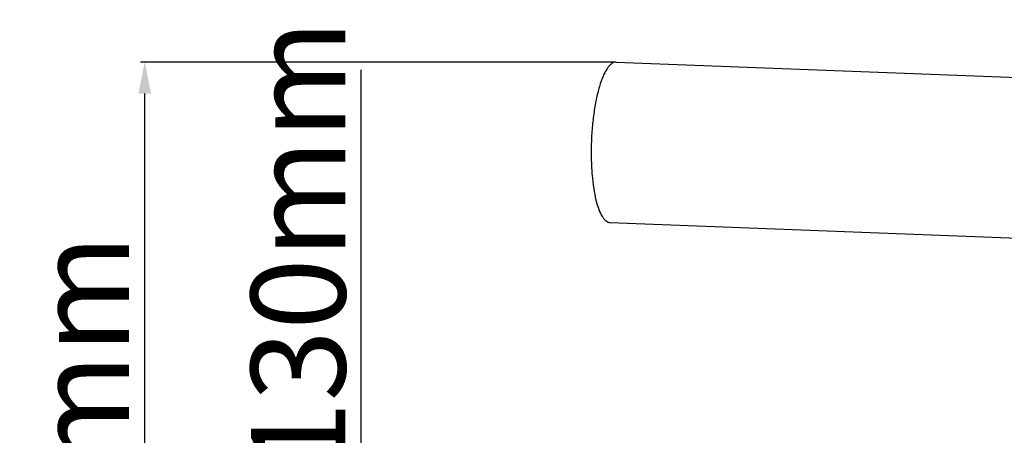
# Model space of a CAD drawing. Units: millimetres. Extents: x -4451 to -1629, y -130 to 3862.
# Drawn here: x -3640 to -3328, y 3189 to 3321 of the extents above; entities that cross this region are included whole.
import ezdxf

# ---------------------------------------------------------------- set-up
doc = ezdxf.new("R2010")
doc.units = ezdxf.units.MM
doc.header["$LTSCALE"] = 54.45
doc.header["$PDSIZE"] = 0.01
doc.layers.get('0').update_dxf_attribs({"linetype": 'CONTINUOUS', "lineweight": 40})
doc.layers.get('Defpoints').update_dxf_attribs({"color": 27, "linetype": 'CONTINUOUS', "lineweight": 13})
doc.layers.add('02__ASM_ALL_AXES', color=7, linetype='CONTINUOUS')
doc.layers.add('FRAME050', color=6, linetype='CONTINUOUS', lineweight=25)
doc.styles.get("Standard").update_dxf_attribs({"font": 'ISOCP.SHX', "bigfont": 'gbcbig.shx'})
doc.dimstyles.get("Standard").update_dxf_attribs({"dimtxt": 10, "dimasz": 10, "dimexe": 1.3, "dimexo": 0.5, "dimtad": 1, "dimdsep": 46, "dimtxsty": 'Standard', "dimblk": '_FILLED', "dimblk1": '_FILLED', "dimblk2": '_FILLED', "dimcen": 0.09, "dimadec": 0, "dimazin": 0, "dimtol": 1, "dimtp": 0.01, "dimtm": 0.01, "dimtfac": 1, "dimtofl": 0, "dimtmove": 0, "dimatfit": 3, "dimldrblk": '_FILLED', "dimfxl": 0, "dimtolj": 1, "dimarcsym": 0})

# ---------------------------------------------------------------- blocks, each defined once
blk = doc.blocks.new('_FILLED')
at = {"color": 0, "linetype": 'ByBlock'}
blk.add_solid([(0, 0), (-1, 0.2), (-1, -0.2)], dxfattribs=at)
blk = doc.blocks.new('*D16')
at = {"layer": 'Defpoints', "color": 0}
for p in [(-3389.63, 3182.81), (-3532.09, 3053.89), (-3438.18, 3053.89)]:
    blk.add_point(p, dxfattribs=at)
at = {"layer": 'FRAME050', "color": 0, "lineweight": -2}
for p, q in [((-3532.09, 3182.81), (-3532.09, 3304.81)), ((-3390.13, 3182.81), (-3533.39, 3182.81)), ((-3532.09, 3172.81), (-3532.09, 3063.89)), ((-3438.68, 3053.89), (-3533.39, 3053.89))]:
    blk.add_line(p, q, dxfattribs=at)
at = {"layer": 'FRAME050', "color": 0, "lineweight": -2, "xscale": 10, "yscale": 10, "zscale": 10}
for p, rotation in [((-3532.09, 3182.81), 90), ((-3532.09, 3053.89), 270)]:
    blk.add_blockref('_FILLED', p, dxfattribs=dict(at, rotation=rotation))
at = {"layer": 'FRAME050', "color": 0, "insert": (-3552.09, 3248.81), "char_height": 30, "attachment_point": 5, "rotation": 90}
blk.add_mtext('\\A1;130mm', dxfattribs=at)
blk = doc.blocks.new('*D17')
at = {"layer": 'Defpoints', "color": 0}
for p in [(-3600.79, 3307.31), (-3451.17, 3307.31), (-3441.8, 3053.89)]:
    blk.add_point(p, dxfattribs=at)
at = {"layer": 'FRAME050', "color": 0, "lineweight": -2}
for p, q in [((-3451.67, 3307.31), (-3602.09, 3307.31)), ((-3600.79, 3063.89), (-3600.79, 3297.31)), ((-3442.3, 3053.89), (-3602.09, 3053.89))]:
    blk.add_line(p, q, dxfattribs=at)
at = {"layer": 'FRAME050', "color": 0, "lineweight": -2, "xscale": 10, "yscale": 10, "zscale": 10}
for p, rotation in [((-3600.79, 3307.31), 90), ((-3600.79, 3053.89), 270)]:
    blk.add_blockref('_FILLED', p, dxfattribs=dict(at, rotation=rotation))
at = {"layer": 'FRAME050', "color": 0, "insert": (-3620.79, 3180.6), "char_height": 30, "attachment_point": 5, "rotation": 90}
blk.add_mtext('\\A1;251mm', dxfattribs=at)

msp = doc.modelspace()

# ---------------------------------------------------------------- linework, layer by layer
at = {"layer": '02__ASM_ALL_AXES'}
for p, q in [((-3451.172, 3307.305), (-3197.886, 3297.704)), ((-3453.104, 3256.342), (-3212.997, 3247.241))]:
    msp.add_line(p, q, dxfattribs=at)
for points, knots in [([(-3451.172, 3307.305), (-3451.41, 3307.314), (-3451.92, 3307.232), (-3452.646, 3306.835), (-3453.351, 3306.188), (-3454.037, 3305.299), (-3454.703, 3304.175), (-3455.607, 3302.265), (-3456.609, 3299.355), (-3457.587, 3295.337), (-3458.355, 3290.77), (-3458.88, 3285.841), (-3459.052, 3282.45), (-3459.093, 3280.73)], [0, 0, 0, 0, 0.024642, 0.0521801, 0.0846612, 0.1231776, 0.1682196, 0.219847, 0.3419633, 0.486398, 0.6482332, 0.8216514, 1, 1, 1, 1]), ([(-3459.093, 3280.73), (-3459.13, 3279.137), (-3459.124, 3276.016), (-3458.873, 3271.492), (-3458.39, 3267.336), (-3457.696, 3263.691), (-3456.816, 3260.684), (-3455.9, 3258.649), (-3455.059, 3257.461), (-3454.442, 3256.849), (-3453.792, 3256.455), (-3453.326, 3256.35), (-3453.104, 3256.342)], [0, 0, 0, 0, 0.1822651, 0.3568774, 0.5179633, 0.6606113, 0.780731, 0.8758543, 0.91409, 0.9466419, 0.9746406, 1, 1, 1, 1])]:
    msp.add_open_spline(points, degree=3, knots=knots, dxfattribs=at)

# ---------------------------------------------------------------- dimensions: what is measured, and where the dimension line sits
at = {"layer": 'FRAME050'}
dim = msp.add_linear_dim(base=(-3532.089, 3053.888), p1=(-3389.629, 3182.812), p2=(-3438.179, 3053.888), angle=90, text='130mm', dimstyle='Standard', override={"dimtxt": 30, "dimgap": 5, "dimtxsty": 'Standard'}, dxfattribs=at)
dim.commit()
dim.dimension.update_dxf_attribs({"geometry": '*D16', "text_midpoint": (-3532.089, 3248.812), "dimtype": 160})
dim = msp.add_linear_dim(base=(-3600.793, 3307.305), p1=(-3441.803, 3053.888), p2=(-3451.172, 3307.305), angle=90, text='251mm', dimstyle='Standard', override={"dimtxt": 30, "dimgap": 5, "dimtxsty": 'Standard', "dimblk": '_FILLED', "dimblk1": '_FILLED', "dimblk2": '_FILLED'}, dxfattribs=at)
dim.commit()
dim.dimension.update_dxf_attribs({"geometry": '*D17', "text_midpoint": (-3620.793, 3180.596)})

doc.saveas('drawing.dxf')
